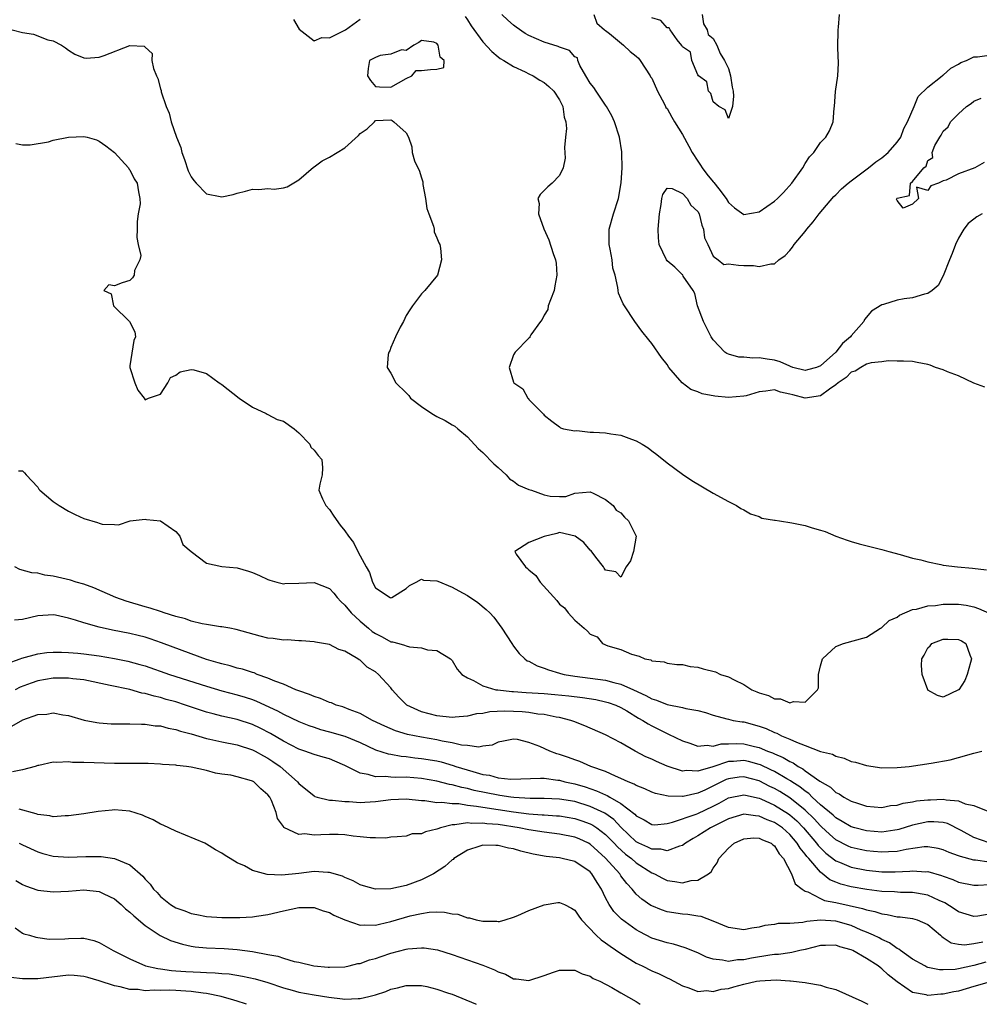
# Model space of a CAD drawing. Units: inches. Extents: x 2607000 to 2610000, y 1509000 to 1512000.
# Drawn here: x 2608909 to 2609034, y 1509000 to 1509128 of the extents above; entities that cross this region are included whole.
import ezdxf

# ---------------------------------------------------------------- set-up
doc = ezdxf.new("R2010")
doc.units = ezdxf.units.IN
doc.header["$MEASUREMENT"] = 0
doc.layers.add('LD26071509_2ft', color=120, linetype='Continuous')

msp = doc.modelspace()

# ---------------------------------------------------------------- linework, layer by layer
at = {"layer": 'LD26071509_2ft'}
for points, elevation in [([(2609034.43, 1509080.43), (2609033, 1509080.93), (2609031, 1509081.88), (2609029.56, 1509082.44), (2609029, 1509082.69), (2609028, 1509083), (2609027.28, 1509083.28), (2609027, 1509083.37), (2609025.62, 1509083.62), (2609025, 1509083.75), (2609023.8, 1509083.8), (2609023, 1509083.8), (2609021.84, 1509083.84), (2609021, 1509083.72), (2609019.59, 1509083.59), (2609019, 1509083.4), (2609018.24, 1509083), (2609017.5, 1509082.5), (2609017, 1509082.37), (2609016.33, 1509081.67), (2609015.3, 1509081), (2609015, 1509080.73), (2609014.18, 1509080.18), (2609013, 1509079.29), (2609011, 1509079), (2609009.41, 1509079.41), (2609009, 1509079.53), (2609007.79, 1509079.79), (2609007, 1509080.07), (2609005.88, 1509079.88), (2609005, 1509079.82), (2609003.31, 1509079.31), (2609003, 1509079.23), (2609001, 1509079.06), (2608999.24, 1509079.24), (2608997.57, 1509079.57), (2608997, 1509079.81), (2608996.11, 1509080.11), (2608994.97, 1509080.97), (2608993.23, 1509083), (2608993, 1509083.37), (2608992.29, 1509084.29), (2608991, 1509086.13), (2608990.61, 1509086.61), (2608989.74, 1509087.74), (2608988.82, 1509089), (2608987.45, 1509091), (2608987.28, 1509091.28), (2608987, 1509091.99), (2608986.69, 1509092.69), (2608986.63, 1509093), (2608986.61, 1509093.39), (2608986.25, 1509095), (2608985.95, 1509095.95), (2608985.85, 1509097), (2608985.6, 1509098.4), (2608985.45, 1509099), (2608985.46, 1509101), (2608986.03, 1509103), (2608986.67, 1509105), (2608987.04, 1509107.04), (2608987.16, 1509109), (2608987.1, 1509110.9), (2608987.11, 1509111.11), (2608986.81, 1509113), (2608986.17, 1509115), (2608985.79, 1509115.79), (2608985.13, 1509117), (2608985, 1509117.16), (2608983.75, 1509119), (2608983.48, 1509119.48), (2608983, 1509120.04), (2608982.41, 1509121), (2608981.64, 1509122.36), (2608981.37, 1509123), (2608981.35, 1509123.35), (2608981, 1509123.49), (2608980.3, 1509124.3), (2608979, 1509124.72), (2608978.82, 1509124.82), (2608977, 1509125.38), (2608975, 1509126.27), (2608974.53, 1509126.53), (2608973.34, 1509127.34), (2608973, 1509127.61), (2608972.25, 1509128.25), (2608971.47, 1509129)], 7894), ([(2608983.48, 1509129), (2608983.84, 1509127.84), (2608984.87, 1509127), (2608985, 1509126.88), (2608985.51, 1509126.49), (2608987.32, 1509125), (2608988.18, 1509124.18), (2608989, 1509123.54), (2608989.28, 1509123.28), (2608989.48, 1509123), (2608990.82, 1509121), (2608990.86, 1509120.86), (2608991, 1509120.68), (2608991.78, 1509119), (2608992.68, 1509117.32), (2608992.81, 1509117), (2608992.85, 1509116.85), (2608993, 1509116.72), (2608993.61, 1509115.61), (2608993.96, 1509115), (2608995, 1509113.34), (2608995.84, 1509111.84), (2608996.29, 1509111), (2608997, 1509109.88), (2608997.36, 1509109.36), (2608997.58, 1509109), (2608998.2, 1509108.2), (2608999, 1509107.2), (2608999.1, 1509107.1), (2608999.74, 1509106.26), (2609000.73, 1509105), (2609001, 1509104.5), (2609001.79, 1509103.79), (2609003, 1509102.92), (2609005, 1509103.29), (2609007, 1509104.65), (2609007.38, 1509105), (2609008.19, 1509105.81), (2609009.25, 1509107), (2609010.68, 1509109), (2609011, 1509109.58), (2609011.56, 1509110.44), (2609012.13, 1509111), (2609013, 1509112.29), (2609013.68, 1509113), (2609014.16, 1509113.84), (2609014.64, 1509115), (2609014.78, 1509116.78), (2609014.83, 1509117), (2609014.97, 1509118.97), (2609015.24, 1509121), (2609015.34, 1509122.66), (2609015.35, 1509123), (2609015.3, 1509123.3), (2609015.25, 1509125), (2609015.32, 1509126.68), (2609015.3, 1509127), (2609015.34, 1509127.34), (2609015.47, 1509129)], 7894), ([(2608997.59, 1509129), (2608997.77, 1509127.77), (2608998.24, 1509127), (2608998.36, 1509126.36), (2608999, 1509125.87), (2608999.51, 1509125), (2608999.91, 1509123.91), (2609000.51, 1509123), (2609001, 1509121.95), (2609001.27, 1509121), (2609001.51, 1509119.51), (2609001.62, 1509119), (2609001.67, 1509118.33), (2609001.55, 1509117), (2609001, 1509115.43), (2609000.56, 1509116.56), (2608999.76, 1509117), (2608999, 1509117.62), (2608998.7, 1509118.7), (2608998.41, 1509119), (2608998.19, 1509120.19), (2608997.1, 1509121), (2608997, 1509121.12), (2608996.22, 1509123), (2608996.08, 1509124.08), (2608995, 1509124.79), (2608994.95, 1509124.95), (2608994.31, 1509125.69), (2608993.41, 1509127), (2608993.26, 1509127.26), (2608993, 1509127.25), (2608992.2, 1509128.2), (2608991, 1509128.53)], 7896), ([(2608944.32, 1509128.32), (2608945.08, 1509127.08), (2608947, 1509125.55), (2608948, 1509126), (2608949, 1509125.96), (2608950.85, 1509126.85), (2608951.11, 1509127), (2608953, 1509128.36)], 7896), ([(2608966.71, 1509128.71), (2608967, 1509128.27), (2608967.49, 1509127.49), (2608969, 1509125.41), (2608970.16, 1509124.16), (2608971, 1509123.48), (2608971.27, 1509123.27), (2608971.74, 1509123), (2608973, 1509122.19), (2608974.5, 1509121.5), (2608975, 1509121.25), (2608975.57, 1509121), (2608976.43, 1509120.43), (2608977, 1509120.12), (2608977.6, 1509119.6), (2608978.24, 1509119), (2608979, 1509117.85), (2608979.42, 1509117), (2608979.61, 1509115.61), (2608979.81, 1509115), (2608979.88, 1509114.12), (2608979.79, 1509113), (2608979.64, 1509111.64), (2608979.74, 1509110.26), (2608979.45, 1509109), (2608979, 1509108.01), (2608978.02, 1509107), (2608977.46, 1509106.54), (2608977, 1509106.05), (2608976.47, 1509105.53), (2608976.18, 1509105), (2608976.34, 1509104.34), (2608976.24, 1509103), (2608976.94, 1509101.06), (2608977.62, 1509099.62), (2608978.17, 1509097.83), (2608978.47, 1509097), (2608978.56, 1509096.56), (2608978.66, 1509095), (2608978.37, 1509093.63), (2608978.28, 1509093), (2608977.8, 1509091.8), (2608977.53, 1509091), (2608977.46, 1509090.54), (2608977, 1509089.79), (2608976.74, 1509089.26), (2608976.51, 1509089), (2608975.26, 1509087.26), (2608975.12, 1509087), (2608975.11, 1509086.89), (2608975, 1509086.81), (2608973.22, 1509085), (2608973, 1509084.62), (2608972.42, 1509083), (2608973, 1509081.06), (2608973.03, 1509081), (2608974.21, 1509080.21), (2608974.87, 1509079), (2608974.94, 1509078.94), (2608975, 1509078.83), (2608976.8, 1509077), (2608976.92, 1509076.92), (2608977, 1509076.79), (2608978, 1509076), (2608979, 1509075.25), (2608979.13, 1509075.13), (2608979.5, 1509075), (2608981, 1509074.74), (2608981.24, 1509074.76), (2608983, 1509074.57), (2608983.44, 1509074.56), (2608985, 1509074.45), (2608985.67, 1509074.33), (2608987, 1509074.17), (2608988.37, 1509073.63), (2608989, 1509073.44), (2608989.78, 1509073), (2608990.53, 1509072.53), (2608991, 1509072.14), (2608991.66, 1509071.66), (2608993, 1509070.58), (2608995, 1509069.08), (2608996.25, 1509068.25), (2608999, 1509066.63), (2609001, 1509065.53), (2609002.07, 1509065), (2609002.63, 1509064.63), (2609003, 1509064.43), (2609003.9, 1509063.9), (2609005, 1509063.55), (2609005.36, 1509063.36), (2609007, 1509063.1), (2609007.08, 1509063.08), (2609007.67, 1509063), (2609009.27, 1509062.73), (2609011, 1509062.38), (2609011.92, 1509062.08), (2609013, 1509061.79), (2609013.6, 1509061.6), (2609015, 1509061.02), (2609016.48, 1509060.48), (2609017, 1509060.32), (2609018.02, 1509060.02), (2609021, 1509059.25), (2609021.89, 1509059), (2609023.39, 1509058.61), (2609025, 1509058.15), (2609026.09, 1509057.91), (2609027, 1509057.64), (2609028.67, 1509057.33), (2609029, 1509057.24), (2609030.84, 1509057), (2609032.83, 1509056.83), (2609034.63, 1509056.63)], 7896), ([(2608907.64, 1509127), (2608909, 1509126.63), (2608910.42, 1509126.42), (2608912.33, 1509125.67), (2608913, 1509125.55), (2608914.08, 1509125), (2608914.63, 1509124.63), (2608915, 1509124.32), (2608915.83, 1509123.83), (2608917, 1509123.32), (2608917.29, 1509123.29), (2608919, 1509123.42), (2608919.66, 1509123.66), (2608923, 1509124.96), (2608924.88, 1509124.88), (2608925, 1509124.75), (2608925.89, 1509123.89), (2608925.87, 1509123), (2608926.07, 1509121.93), (2608926.48, 1509121), (2608926.65, 1509120.65), (2608927, 1509119.28), (2608927.07, 1509119.07), (2608927.09, 1509118.91), (2608927.73, 1509117), (2608928.11, 1509116.11), (2608928.39, 1509115), (2608929.09, 1509113), (2608929.64, 1509111.64), (2608929.79, 1509111), (2608930.1, 1509110.1), (2608930.6, 1509108.6), (2608931, 1509107.81), (2608931.34, 1509107.34), (2608931.62, 1509107), (2608933, 1509105.63), (2608934.75, 1509105.25), (2608935, 1509105.22), (2608936.48, 1509105.52), (2608937, 1509105.72), (2608938.05, 1509105.95), (2608939, 1509106.22), (2608939.81, 1509106.19), (2608941, 1509106.29), (2608941.79, 1509106.21), (2608943, 1509106.39), (2608943.49, 1509106.51), (2608945, 1509107.42), (2608946.91, 1509109.09), (2608947, 1509109.14), (2608948.08, 1509109.92), (2608949, 1509110.39), (2608951, 1509111.6), (2608952.8, 1509113.2), (2608953, 1509113.49), (2608953.92, 1509114.08), (2608954.87, 1509115), (2608955, 1509115.16), (2608957, 1509115.28), (2608957.17, 1509115.17), (2608957.42, 1509115), (2608959, 1509113.58), (2608959.32, 1509113), (2608959.75, 1509111.75), (2608959.77, 1509111), (2608960.08, 1509109.92), (2608960.52, 1509109), (2608960.72, 1509108.72), (2608961, 1509107.68), (2608961.18, 1509107.18), (2608961.17, 1509107), (2608961.18, 1509106.82), (2608961.54, 1509105), (2608961.71, 1509103.71), (2608961.96, 1509103), (2608962.59, 1509101.41), (2608962.64, 1509101), (2608962.66, 1509100.66), (2608963, 1509099.88), (2608963.25, 1509099.25), (2608963.4, 1509099), (2608963.48, 1509098.52), (2608963.62, 1509097), (2608963.08, 1509095), (2608961.42, 1509093), (2608961, 1509092.58), (2608959.83, 1509091), (2608959.49, 1509090.51), (2608959, 1509089.74), (2608958.64, 1509089), (2608958.24, 1509088.24), (2608957.63, 1509087), (2608957, 1509085.57), (2608956.86, 1509085.14), (2608956.76, 1509085), (2608956.66, 1509084.66), (2608956.55, 1509083), (2608957, 1509082.23), (2608957.65, 1509081), (2608959, 1509079.69), (2608959.34, 1509079.34), (2608959.59, 1509079), (2608961, 1509077.89), (2608962.34, 1509077), (2608963, 1509076.62), (2608964.09, 1509076.09), (2608965, 1509075.53), (2608965.34, 1509075.34), (2608965.76, 1509075), (2608967, 1509073.93), (2608968.41, 1509072.41), (2608969, 1509071.9), (2608970.42, 1509070.42), (2608971, 1509069.94), (2608972.05, 1509069), (2608972.47, 1509068.47), (2608973, 1509068.17), (2608973.65, 1509067.65), (2608975, 1509067.09), (2608975.33, 1509067), (2608977, 1509066.37), (2608977.79, 1509066.21), (2608979, 1509066.16), (2608979.81, 1509066.19), (2608981, 1509066.6), (2608983, 1509066.77), (2608983.38, 1509066.62), (2608985, 1509065.8), (2608985.98, 1509065), (2608986.39, 1509064.39), (2608987, 1509064.04), (2608987.48, 1509063.48), (2608988, 1509063), (2608988.98, 1509061), (2608988.64, 1509059), (2608988.22, 1509057.78), (2608987.69, 1509057), (2608987, 1509055.68), (2608986.34, 1509056.34), (2608985, 1509056.59), (2608984.83, 1509056.83), (2608984.74, 1509057), (2608983.71, 1509058.29), (2608983.1, 1509059.1), (2608983, 1509059.16), (2608982.18, 1509060.18), (2608981.02, 1509061.02), (2608979, 1509061.5), (2608978.63, 1509061.37), (2608977, 1509060.98), (2608975, 1509060.16), (2608973.18, 1509059), (2608973.36, 1509058.64), (2608974.54, 1509057), (2608974.81, 1509056.81), (2608975, 1509056.6), (2608975.89, 1509055.89), (2608976.46, 1509055), (2608978.62, 1509052.62), (2608979, 1509052.15), (2608979.66, 1509051.66), (2608980.13, 1509051), (2608981, 1509050.06), (2608982.2, 1509049), (2608982.64, 1509048.64), (2608983, 1509048.22), (2608983.88, 1509047.88), (2608984.6, 1509047), (2608985.3, 1509046.7), (2608987, 1509046.24), (2608988.36, 1509045.64), (2608989.37, 1509045.37), (2608990.13, 1509045), (2608990.88, 1509044.88), (2608991, 1509044.78), (2608992.62, 1509044.62), (2608993, 1509044.46), (2608994.29, 1509044.29), (2608995, 1509044.26), (2608996, 1509044), (2608997, 1509043.92), (2608997.71, 1509043.71), (2608999.31, 1509043.31), (2608999.95, 1509043), (2609001, 1509042.66), (2609001.73, 1509042.27), (2609003, 1509041.66), (2609004.07, 1509041), (2609004.72, 1509040.72), (2609005, 1509040.59), (2609006.23, 1509040.23), (2609007, 1509039.82), (2609007.79, 1509039.79), (2609009, 1509039.3), (2609009.48, 1509039.48), (2609011, 1509039.37), (2609012.61, 1509041), (2609012.75, 1509041.25), (2609012.74, 1509043), (2609013, 1509044.1), (2609013.27, 1509045), (2609015, 1509046.64), (2609016.01, 1509047), (2609019, 1509047.85), (2609020.83, 1509049), (2609020.93, 1509049.07), (2609021, 1509049.09), (2609021.97, 1509050.03), (2609023, 1509050.47), (2609023.3, 1509050.7), (2609025, 1509051.44), (2609025.5, 1509051.5), (2609027, 1509051.93), (2609027.99, 1509051.99), (2609029, 1509052.14), (2609031, 1509052.13), (2609031.99, 1509052), (2609033, 1509051.78), (2609033.6, 1509051.6), (2609035, 1509050.95)], 7898), ([(2609034.09, 1509103), (2609033.38, 1509102.62), (2609033, 1509102.33), (2609032.26, 1509101.74), (2609031.68, 1509101), (2609031, 1509099.84), (2609030.58, 1509099), (2609030.15, 1509097.85), (2609029.8, 1509097), (2609029, 1509094.91), (2609028.32, 1509093.68), (2609027.54, 1509093), (2609027, 1509092.62), (2609026.56, 1509092.56), (2609025, 1509092.08), (2609023.92, 1509091.92), (2609023, 1509091.75), (2609021.2, 1509091.2), (2609021, 1509091.16), (2609019.66, 1509090.34), (2609018.75, 1509089.25), (2609018.66, 1509089), (2609017, 1509087.11), (2609016.92, 1509087), (2609015.87, 1509086.13), (2609014.98, 1509085), (2609013, 1509083.2), (2609012.5, 1509083), (2609011.32, 1509082.68), (2609011, 1509082.6), (2609009.4, 1509083), (2609009.11, 1509083.11), (2609009, 1509083.14), (2609007.73, 1509083.73), (2609007, 1509083.94), (2609006.05, 1509084.05), (2609005, 1509084.25), (2609004.19, 1509084.19), (2609003, 1509084.31), (2609002.35, 1509084.35), (2609001, 1509084.73), (2609000.8, 1509084.8), (2609000.55, 1509085), (2608999, 1509086.6), (2608998.83, 1509086.83), (2608998.74, 1509087), (2608997.75, 1509089), (2608996.96, 1509091), (2608996.61, 1509092.61), (2608996.39, 1509093), (2608995.1, 1509094.9), (2608995.04, 1509095.04), (2608995, 1509095.04), (2608994.04, 1509096.04), (2608993, 1509096.9), (2608992.93, 1509097), (2608991.98, 1509099), (2608991.9, 1509099.9), (2608991.85, 1509101), (2608992, 1509103), (2608992.24, 1509104.24), (2608992.31, 1509105), (2608992.46, 1509105.54), (2608993, 1509106.35), (2608993.68, 1509106.32), (2608995, 1509105.68), (2608995.62, 1509105), (2608996.12, 1509104.12), (2608997, 1509103.33), (2608997.17, 1509103), (2608997.54, 1509101.54), (2608997.76, 1509101), (2608997.87, 1509099.87), (2608998.31, 1509099), (2608999, 1509097.5), (2608999.68, 1509097), (2609000.41, 1509096.41), (2609001, 1509096.5), (2609002.31, 1509096.31), (2609003, 1509096.29), (2609004.29, 1509096.29), (2609005, 1509096.14), (2609006.51, 1509096.51), (2609007, 1509096.51), (2609007.56, 1509097), (2609008.4, 1509097.6), (2609009, 1509098.24), (2609009.34, 1509098.66), (2609009.57, 1509099), (2609011, 1509100.72), (2609011.21, 1509101), (2609012.03, 1509101.97), (2609012.82, 1509103), (2609014.74, 1509105.26), (2609015, 1509105.49), (2609015.75, 1509106.25), (2609016.59, 1509107), (2609017, 1509107.32), (2609019.27, 1509109), (2609020.22, 1509109.78), (2609021, 1509110.3), (2609021.84, 1509111), (2609023, 1509112.35), (2609023.45, 1509113), (2609023.85, 1509114.15), (2609024.36, 1509115), (2609025.23, 1509117), (2609025.72, 1509118.28), (2609027, 1509119.51), (2609028.86, 1509121), (2609028.93, 1509121.07), (2609029, 1509121.1), (2609030, 1509122), (2609031, 1509122.51), (2609031.29, 1509122.71), (2609032.01, 1509123), (2609033, 1509123.45), (2609033.47, 1509123.47), (2609035, 1509123.69)], 7892), ([(2609034.32, 1509109.68), (2609033.11, 1509109), (2609031, 1509108.22), (2609029.4, 1509107.4), (2609029, 1509107.31), (2609028.37, 1509107), (2609027.36, 1509106.64), (2609027, 1509106.04), (2609025.53, 1509106.47), (2609025.79, 1509105), (2609025, 1509104.28), (2609023.76, 1509103.76), (2609023, 1509104.75), (2609022.91, 1509104.91), (2609022.96, 1509105), (2609023, 1509105.05), (2609024.59, 1509105.41), (2609024.75, 1509107), (2609025, 1509107.23), (2609026.48, 1509109), (2609026.78, 1509109.22), (2609027, 1509109.94), (2609027.65, 1509110.35), (2609027.55, 1509111), (2609027.91, 1509111.91), (2609028.55, 1509113), (2609028.74, 1509113.26), (2609029, 1509113.78), (2609029.65, 1509114.35), (2609029.96, 1509115), (2609031, 1509116.06), (2609032.04, 1509117), (2609032.62, 1509117.38), (2609033, 1509117.68), (2609033.93, 1509118.07)], 7890), ([(2608908.16, 1509112.16), (2608909, 1509112.01), (2608910.02, 1509112.02), (2608912.39, 1509112.39), (2608913, 1509112.59), (2608915, 1509113), (2608917, 1509113.09), (2608917.42, 1509113), (2608918.64, 1509112.64), (2608919, 1509112.46), (2608919.85, 1509111.85), (2608920.98, 1509111), (2608922.83, 1509109), (2608922.88, 1509108.88), (2608923, 1509108.74), (2608923.55, 1509107.55), (2608923.94, 1509107), (2608924.13, 1509105.87), (2608924.32, 1509105), (2608924.33, 1509104.33), (2608924.09, 1509103), (2608923.97, 1509102.03), (2608923.94, 1509101), (2608923.92, 1509099.92), (2608924.08, 1509099), (2608924.41, 1509097.59), (2608924.29, 1509097), (2608923.61, 1509095.61), (2608923.55, 1509095), (2608923.35, 1509094.65), (2608923, 1509094.34), (2608922, 1509094), (2608921, 1509093.64), (2608920.25, 1509093.75), (2608919.61, 1509093), (2608920.57, 1509092.57), (2608920.88, 1509091), (2608922.97, 1509088.97), (2608923.63, 1509087.63), (2608923.75, 1509087), (2608923.5, 1509086.5), (2608923, 1509083.22), (2608922.98, 1509083), (2608923.65, 1509081), (2608924.04, 1509080.04), (2608924.87, 1509079), (2608925, 1509078.78), (2608925.42, 1509079), (2608927, 1509079.52), (2608927.96, 1509081), (2608928.31, 1509081.69), (2608929, 1509082), (2608929.57, 1509082.43), (2608931, 1509082.74), (2608931.32, 1509082.68), (2608933, 1509082.2), (2608934.65, 1509081), (2608934.84, 1509080.84), (2608935, 1509080.76), (2608937.26, 1509079), (2608939, 1509077.81), (2608940.77, 1509077), (2608940.91, 1509076.91), (2608941, 1509076.88), (2608942.2, 1509076.2), (2608943, 1509075.98), (2608944.4, 1509075), (2608945, 1509074.47), (2608946.47, 1509073), (2608946.59, 1509072.59), (2608947, 1509072.21), (2608947.53, 1509071.53), (2608948, 1509071), (2608948.1, 1509069.9), (2608948.04, 1509069), (2608947.77, 1509067.77), (2608947.62, 1509067), (2608948.12, 1509065.88), (2608948.54, 1509065), (2608949, 1509064.49), (2608949.6, 1509063.6), (2608950.42, 1509062.42), (2608951, 1509061.71), (2608951.49, 1509061), (2608952.16, 1509060.16), (2608952.71, 1509059), (2608953, 1509058.44), (2608953.79, 1509057), (2608954.25, 1509056.25), (2608954.6, 1509055), (2608955, 1509054.27), (2608956.9, 1509053), (2608957, 1509052.96), (2608957.13, 1509053), (2608959, 1509054.18), (2608959.42, 1509054.58), (2608960.3, 1509055), (2608961, 1509055.41), (2608961.27, 1509055.27), (2608963, 1509055.2), (2608963.12, 1509055.12), (2608965, 1509054.38), (2608965.88, 1509053.88), (2608967, 1509053.27), (2608968.34, 1509052.34), (2608969.45, 1509051.45), (2608969.89, 1509051), (2608970.43, 1509050.43), (2608971.47, 1509049), (2608972.76, 1509047), (2608973, 1509046.66), (2608973.73, 1509045.73), (2608974.47, 1509045), (2608974.78, 1509044.78), (2608975, 1509044.7), (2608976.1, 1509044.1), (2608977, 1509043.82), (2608977.57, 1509043.57), (2608979, 1509043.17), (2608979.12, 1509043.12), (2608979.61, 1509043), (2608981, 1509042.78), (2608985, 1509042.22), (2608986.07, 1509041.93), (2608987, 1509041.74), (2608988.65, 1509041), (2608990.25, 1509040.25), (2608991, 1509039.82), (2608991.64, 1509039.64), (2608993, 1509039.05), (2608995, 1509038.66), (2608995.47, 1509038.53), (2608997, 1509038.29), (2608998.03, 1509038.03), (2608999, 1509037.68), (2609000.78, 1509037.22), (2609001, 1509037.15), (2609001.64, 1509037), (2609002.8, 1509036.8), (2609003, 1509036.79), (2609005, 1509036.25), (2609005.93, 1509035.93), (2609007, 1509035.43), (2609007.32, 1509035.32), (2609007.92, 1509035), (2609009, 1509034.55), (2609009.86, 1509034.14), (2609011, 1509033.72), (2609013, 1509032.96), (2609014.58, 1509032.58), (2609015, 1509032.32), (2609016.07, 1509032.07), (2609017, 1509031.65), (2609017.56, 1509031.56), (2609019, 1509031.1), (2609021, 1509030.83), (2609023, 1509030.86), (2609024.55, 1509031), (2609027.43, 1509031.43), (2609029.88, 1509031.88), (2609031, 1509032.16), (2609033, 1509032.74), (2609034.03, 1509033)], 7900), ([(2608908.47, 1509069.53), (2608909, 1509069.53), (2608909.28, 1509069.28), (2608909.49, 1509069), (2608911, 1509067.4), (2608911.13, 1509067.13), (2608911.26, 1509067), (2608913, 1509065.53), (2608913.78, 1509065), (2608915, 1509064.25), (2608915.85, 1509063.85), (2608917, 1509063.29), (2608918.77, 1509062.77), (2608919, 1509062.69), (2608919.41, 1509062.59), (2608921, 1509062.54), (2608921.53, 1509062.47), (2608923.02, 1509063), (2608925, 1509063.22), (2608925.17, 1509063.17), (2608927, 1509063.01), (2608929, 1509061.61), (2608929.5, 1509061), (2608929.9, 1509059.9), (2608931.01, 1509059.01), (2608933, 1509057.5), (2608935, 1509057.04), (2608937, 1509056.86), (2608938.46, 1509056.46), (2608939, 1509056.29), (2608939.89, 1509055.89), (2608941, 1509055.35), (2608941.25, 1509055.25), (2608942.14, 1509055), (2608942.83, 1509054.83), (2608943, 1509054.8), (2608943.18, 1509054.82), (2608945, 1509054.86), (2608947, 1509054.95), (2608949, 1509054.2), (2608949.59, 1509053.59), (2608950.03, 1509053), (2608950.49, 1509052.49), (2608951, 1509052.03), (2608951.83, 1509051), (2608953, 1509049.91), (2608954.11, 1509049), (2608954.59, 1509048.59), (2608955, 1509048.3), (2608955.89, 1509047.89), (2608957, 1509047.25), (2608957.23, 1509047.23), (2608958.04, 1509047), (2608958.81, 1509046.81), (2608959, 1509046.71), (2608959.43, 1509046.57), (2608961, 1509046.47), (2608961.79, 1509046.21), (2608963, 1509046.09), (2608964.8, 1509045), (2608965, 1509044.79), (2608965.67, 1509043.67), (2608966.27, 1509043), (2608967, 1509042.53), (2608967.79, 1509042.21), (2608969, 1509041.51), (2608970.71, 1509041), (2608970.96, 1509040.96), (2608972.76, 1509040.76), (2608973, 1509040.76), (2608974.64, 1509040.64), (2608977, 1509040.5), (2608978.39, 1509040.39), (2608980.21, 1509040.21), (2608981.99, 1509039.99), (2608983.71, 1509039.71), (2608985, 1509039.43), (2608985.33, 1509039.33), (2608986.31, 1509039), (2608987, 1509038.68), (2608987.75, 1509038.25), (2608989.3, 1509037.3), (2608989.85, 1509037), (2608990.53, 1509036.53), (2608991, 1509036.27), (2608993, 1509035.27), (2608993.2, 1509035.2), (2608995, 1509034.34), (2608995.96, 1509034.04), (2608997, 1509033.66), (2608998.23, 1509033.77), (2608999, 1509033.66), (2609000.07, 1509033.93), (2609001, 1509033.93), (2609002.03, 1509033.97), (2609003, 1509033.94), (2609004.41, 1509033.59), (2609005, 1509033.47), (2609006.09, 1509033), (2609006.76, 1509032.76), (2609007, 1509032.64), (2609008.15, 1509032.15), (2609009, 1509031.63), (2609009.45, 1509031.45), (2609010.09, 1509031), (2609010.69, 1509030.69), (2609011, 1509030.44), (2609012.92, 1509029.08), (2609014.3, 1509028.3), (2609015, 1509027.6), (2609015.43, 1509027.43), (2609016.04, 1509027), (2609017, 1509026.48), (2609017.81, 1509026.19), (2609019, 1509025.83), (2609021, 1509025.65), (2609022.11, 1509025.89), (2609023, 1509025.97), (2609023.78, 1509026.22), (2609025, 1509026.39), (2609025.5, 1509026.5), (2609027, 1509026.66), (2609027.34, 1509026.66), (2609029, 1509026.72), (2609029.37, 1509026.63), (2609031, 1509026.51), (2609031.86, 1509026.14), (2609033, 1509025.9), (2609034.81, 1509025.19)], 7902), ([(2609035, 1509021.05), (2609033, 1509021.74), (2609031.34, 1509022.66), (2609029.55, 1509023.55), (2609029, 1509023.69), (2609027.79, 1509023.79), (2609027, 1509023.79), (2609025, 1509023.34), (2609023.21, 1509022.79), (2609023, 1509022.74), (2609022.71, 1509022.71), (2609021, 1509022.45), (2609019, 1509022.59), (2609017.46, 1509023), (2609017, 1509023.14), (2609015.84, 1509023.84), (2609015, 1509024.3), (2609014.64, 1509024.64), (2609013, 1509026.01), (2609011.92, 1509027), (2609011.47, 1509027.47), (2609011, 1509027.77), (2609010.33, 1509028.33), (2609009.26, 1509029), (2609009.11, 1509029.11), (2609008.61, 1509029.39), (2609007, 1509030.33), (2609006.55, 1509030.55), (2609005.19, 1509031.19), (2609005, 1509031.26), (2609003.62, 1509031.62), (2609003, 1509031.75), (2609001.65, 1509031.65), (2609001, 1509031.63), (2608998.96, 1509030.96), (2608997, 1509030.36), (2608995.55, 1509030.45), (2608995, 1509030.39), (2608993.03, 1509031.03), (2608991.63, 1509031.63), (2608991, 1509031.94), (2608990.26, 1509032.26), (2608988.87, 1509033), (2608987, 1509034.07), (2608985, 1509035.11), (2608982.28, 1509036.28), (2608980.85, 1509036.85), (2608980.46, 1509037), (2608979, 1509037.37), (2608978.57, 1509037.43), (2608977, 1509037.77), (2608976.17, 1509037.83), (2608975, 1509038.02), (2608974.11, 1509038.11), (2608973, 1509038.16), (2608971.82, 1509038.18), (2608969.9, 1509038.1), (2608969, 1509037.9), (2608968.16, 1509037.84), (2608967, 1509037.54), (2608965.4, 1509037.4), (2608965, 1509037.38), (2608963, 1509037.6), (2608961, 1509038.12), (2608959.09, 1509039), (2608959.04, 1509039.04), (2608958.04, 1509040.04), (2608957.19, 1509041), (2608957, 1509041.24), (2608955.4, 1509043), (2608955, 1509043.32), (2608953.94, 1509043.94), (2608953, 1509044.83), (2608952.88, 1509044.88), (2608952.7, 1509045), (2608951, 1509046.04), (2608950.23, 1509046.23), (2608949, 1509046.88), (2608947.19, 1509047.19), (2608947, 1509047.24), (2608945.38, 1509047.38), (2608945, 1509047.35), (2608943.49, 1509047.49), (2608943, 1509047.46), (2608941.66, 1509047.66), (2608941, 1509047.73), (2608939.98, 1509047.98), (2608936.86, 1509048.86), (2608936.02, 1509049), (2608935, 1509049.2), (2608934.79, 1509049.21), (2608933, 1509049.49), (2608932.44, 1509049.56), (2608931, 1509049.93), (2608930.24, 1509050.24), (2608929, 1509050.52), (2608927.48, 1509051), (2608927.14, 1509051.14), (2608927, 1509051.17), (2608925.63, 1509051.63), (2608925, 1509051.8), (2608922.53, 1509052.53), (2608921.16, 1509053), (2608918.29, 1509054.29), (2608917, 1509054.73), (2608916.02, 1509055), (2608915.25, 1509055.25), (2608913, 1509055.79), (2608911.94, 1509055.94), (2608911, 1509056.18), (2608910.23, 1509056.23), (2608908.67, 1509056.67), (2608908, 1509057)], 7904), ([(2609035, 1509018.54), (2609033.21, 1509018.79), (2609033, 1509018.8), (2609031.24, 1509019.24), (2609031, 1509019.35), (2609029.78, 1509019.78), (2609029, 1509020.15), (2609028.32, 1509020.32), (2609027, 1509020.54), (2609026.52, 1509020.52), (2609024.18, 1509020.18), (2609023, 1509019.92), (2609021.88, 1509019.88), (2609021, 1509019.81), (2609019.92, 1509019.92), (2609019, 1509020), (2609018.17, 1509020.17), (2609017, 1509020.45), (2609016.62, 1509020.62), (2609015, 1509021.45), (2609014.18, 1509022.18), (2609013.14, 1509023.14), (2609013, 1509023.26), (2609012.18, 1509024.18), (2609011, 1509025.32), (2609009, 1509026.92), (2609007.72, 1509027.72), (2609007, 1509028.13), (2609006.4, 1509028.4), (2609005, 1509029.11), (2609003, 1509029.63), (2609002.42, 1509029.58), (2609001, 1509029.39), (2609000.71, 1509029.29), (2608997.92, 1509027.92), (2608997, 1509027.5), (2608995.09, 1509027.09), (2608995, 1509027.08), (2608993.14, 1509027.14), (2608991.48, 1509027.48), (2608991, 1509027.65), (2608990.09, 1509028.09), (2608989, 1509028.5), (2608988.7, 1509028.7), (2608987.93, 1509029), (2608987, 1509029.44), (2608986.27, 1509029.73), (2608985, 1509030.32), (2608983.06, 1509031), (2608981.63, 1509031.63), (2608981, 1509031.85), (2608980.17, 1509032.17), (2608979, 1509032.57), (2608978.66, 1509032.66), (2608977.72, 1509033), (2608976.42, 1509033.58), (2608975, 1509034.12), (2608973.51, 1509034.49), (2608973, 1509034.55), (2608971.7, 1509034.3), (2608971, 1509034.16), (2608970.22, 1509033.78), (2608969, 1509033.65), (2608968.47, 1509033.53), (2608967, 1509033.73), (2608966.22, 1509033.78), (2608965, 1509034.08), (2608963.7, 1509034.3), (2608963, 1509034.46), (2608961, 1509034.8), (2608959.17, 1509035.17), (2608957.63, 1509035.63), (2608956.23, 1509036.23), (2608954.61, 1509037), (2608953, 1509037.91), (2608951.59, 1509038.41), (2608950.75, 1509038.75), (2608949.9, 1509039), (2608949.28, 1509039.28), (2608949, 1509039.35), (2608947.86, 1509039.86), (2608947, 1509040.11), (2608946.39, 1509040.39), (2608945, 1509040.85), (2608944.62, 1509041), (2608943, 1509041.7), (2608941.88, 1509042.12), (2608941, 1509042.52), (2608939.61, 1509043), (2608939.18, 1509043.18), (2608939, 1509043.22), (2608937.67, 1509043.67), (2608937, 1509043.81), (2608936.09, 1509044.09), (2608935, 1509044.35), (2608934.51, 1509044.51), (2608933, 1509044.94), (2608931, 1509045.65), (2608927.12, 1509047.12), (2608925.64, 1509047.64), (2608925, 1509047.83), (2608924.07, 1509048.07), (2608923, 1509048.32), (2608920.74, 1509048.74), (2608919, 1509049.13), (2608917, 1509049.71), (2608915.93, 1509050.07), (2608915, 1509050.34), (2608913.29, 1509050.71), (2608913, 1509050.76), (2608911, 1509050.64), (2608909, 1509050.16), (2608907.96, 1509050.04)], 7906), ([(2608907, 1509044.4), (2608908.7, 1509045), (2608908.91, 1509045.09), (2608911, 1509045.67), (2608912.17, 1509045.83), (2608913, 1509045.89), (2608914.1, 1509045.9), (2608915, 1509045.86), (2608916.24, 1509045.76), (2608917, 1509045.67), (2608919, 1509045.4), (2608921, 1509045.07), (2608922.73, 1509044.73), (2608924.3, 1509044.3), (2608925, 1509044.09), (2608928.17, 1509043), (2608933, 1509041.46), (2608935, 1509040.87), (2608937, 1509040.35), (2608938.04, 1509040.04), (2608939, 1509039.72), (2608939.52, 1509039.52), (2608942.24, 1509038.24), (2608943, 1509037.8), (2608945, 1509036.86), (2608946.34, 1509036.34), (2608947, 1509036.1), (2608947.83, 1509035.83), (2608949, 1509035.52), (2608951, 1509034.94), (2608953, 1509034.11), (2608955, 1509033.18), (2608956.64, 1509032.64), (2608957, 1509032.59), (2608958.35, 1509032.35), (2608959, 1509032.3), (2608960.14, 1509032.14), (2608961, 1509032.05), (2608963, 1509031.71), (2608963.58, 1509031.58), (2608965.14, 1509031.14), (2608965.5, 1509031), (2608967.68, 1509030.32), (2608969, 1509029.95), (2608969.85, 1509029.85), (2608971, 1509029.52), (2608972.66, 1509029.34), (2608976.52, 1509029.48), (2608977, 1509029.45), (2608978.77, 1509029.23), (2608979, 1509029.19), (2608979.68, 1509029), (2608981, 1509028.71), (2608982.33, 1509028.33), (2608983.83, 1509027.83), (2608985, 1509027.29), (2608985.21, 1509027.21), (2608985.56, 1509027), (2608987, 1509026.17), (2608988.79, 1509024.79), (2608989, 1509024.54), (2608990.02, 1509024.02), (2608991, 1509023.41), (2608991.4, 1509023.4), (2608993, 1509023.57), (2608993.72, 1509023.72), (2608996.78, 1509024.78), (2608997, 1509024.87), (2608999, 1509025.83), (2608999.78, 1509026.22), (2609001, 1509026.9), (2609003, 1509027.31), (2609003.24, 1509027.24), (2609005, 1509026.86), (2609005.23, 1509026.77), (2609007, 1509025.96), (2609008.82, 1509024.82), (2609009, 1509024.7), (2609009.9, 1509023.9), (2609010.79, 1509023), (2609012.49, 1509021), (2609012.7, 1509020.7), (2609013, 1509020.39), (2609013.71, 1509019.71), (2609015, 1509018.7), (2609015.48, 1509018.52), (2609017, 1509017.89), (2609019, 1509017.5), (2609021, 1509017.28), (2609022.73, 1509017.27), (2609024.64, 1509017.36), (2609025, 1509017.4), (2609026.72, 1509017.28), (2609027, 1509017.29), (2609028.78, 1509016.78), (2609029, 1509016.69), (2609030.26, 1509016.26), (2609031, 1509015.93), (2609033, 1509015.54), (2609033.53, 1509015.53), (2609035, 1509015.62)], 7908), ([(2609035, 1509011.73), (2609033.5, 1509011.5), (2609033, 1509011.45), (2609031, 1509012.03), (2609030.44, 1509012.44), (2609029.21, 1509013.21), (2609028.48, 1509013.52), (2609027, 1509014.22), (2609025.53, 1509014.47), (2609025, 1509014.58), (2609023.41, 1509014.59), (2609022.64, 1509014.64), (2609021, 1509014.7), (2609019.03, 1509014.97), (2609017, 1509015.33), (2609015.67, 1509015.67), (2609015, 1509015.91), (2609014.23, 1509016.23), (2609013, 1509017.21), (2609011.46, 1509019), (2609011.24, 1509019.24), (2609011, 1509019.57), (2609010.34, 1509020.34), (2609009.97, 1509021), (2609009, 1509022.13), (2609008.03, 1509023), (2609007, 1509023.71), (2609006.05, 1509024.05), (2609005, 1509024.53), (2609004.54, 1509024.54), (2609003, 1509024.76), (2609001, 1509024.16), (2608998.66, 1509023), (2608997, 1509021.95), (2608996.39, 1509021.61), (2608995.39, 1509021), (2608995, 1509020.69), (2608994.62, 1509020.62), (2608993, 1509019.98), (2608992.21, 1509020.21), (2608991, 1509020.23), (2608990.49, 1509020.49), (2608989.34, 1509021), (2608989, 1509021.18), (2608987, 1509023.08), (2608986.07, 1509024.07), (2608984.89, 1509024.89), (2608983, 1509025.79), (2608981, 1509026.41), (2608979, 1509026.75), (2608977, 1509026.84), (2608975.17, 1509026.83), (2608973.05, 1509026.95), (2608972.64, 1509027), (2608971.23, 1509027.22), (2608971, 1509027.24), (2608967.88, 1509027.88), (2608967, 1509028.11), (2608966.24, 1509028.24), (2608965, 1509028.6), (2608964.64, 1509028.64), (2608963, 1509029.07), (2608961, 1509029.42), (2608959, 1509029.59), (2608957.57, 1509029.57), (2608957, 1509029.61), (2608956.31, 1509029.69), (2608955, 1509029.65), (2608954.05, 1509029.95), (2608953, 1509030.1), (2608951, 1509031.13), (2608949.7, 1509031.7), (2608949, 1509031.97), (2608948.21, 1509032.21), (2608947, 1509032.54), (2608945.79, 1509033), (2608945, 1509033.26), (2608943, 1509034.3), (2608941.31, 1509035.31), (2608939.99, 1509035.99), (2608939, 1509036.46), (2608937, 1509037.1), (2608935, 1509037.55), (2608933.84, 1509037.84), (2608933, 1509038.08), (2608930.25, 1509039), (2608929, 1509039.4), (2608927.74, 1509039.74), (2608927, 1509039.96), (2608926.15, 1509040.15), (2608925, 1509040.5), (2608924.56, 1509040.56), (2608922.98, 1509041.02), (2608920.44, 1509041.56), (2608917, 1509042.27), (2608915.57, 1509042.43), (2608915, 1509042.52), (2608913.51, 1509042.49), (2608913, 1509042.5), (2608911, 1509042.16), (2608910.13, 1509041.87), (2608908.69, 1509041.31), (2608908.05, 1509041)], 7910), ([(2608907, 1509035.89), (2608909.06, 1509037.06), (2608911, 1509037.76), (2608912.18, 1509037.82), (2608913, 1509037.99), (2608914.26, 1509037.74), (2608915, 1509037.64), (2608917.04, 1509037.04), (2608918.71, 1509036.71), (2608919, 1509036.67), (2608920.57, 1509036.57), (2608922.56, 1509036.56), (2608923, 1509036.57), (2608924.5, 1509036.5), (2608925, 1509036.52), (2608926.3, 1509036.3), (2608927, 1509036.28), (2608928, 1509036), (2608929, 1509035.83), (2608929.61, 1509035.61), (2608931, 1509035.24), (2608933, 1509034.66), (2608933.43, 1509034.57), (2608935, 1509034.21), (2608937, 1509033.8), (2608939, 1509033.18), (2608939.35, 1509033), (2608940.4, 1509032.4), (2608941, 1509032.09), (2608941.65, 1509031.65), (2608942.57, 1509031), (2608944.83, 1509029), (2608945, 1509028.79), (2608947, 1509027.15), (2608947.1, 1509027.1), (2608947.41, 1509027), (2608949, 1509026.6), (2608949.4, 1509026.6), (2608951, 1509026.42), (2608951.58, 1509026.42), (2608953, 1509026.31), (2608953.64, 1509026.36), (2608955, 1509026.42), (2608957, 1509026.7), (2608959, 1509026.78), (2608961, 1509026.55), (2608961.46, 1509026.54), (2608963, 1509026.31), (2608963.65, 1509026.35), (2608965, 1509026.16), (2608965.85, 1509026.15), (2608967, 1509025.96), (2608968.16, 1509025.84), (2608969, 1509025.68), (2608973, 1509025.08), (2608975, 1509024.83), (2608976.71, 1509024.71), (2608977, 1509024.67), (2608978.58, 1509024.58), (2608979, 1509024.54), (2608981, 1509024.2), (2608981.9, 1509023.9), (2608983, 1509023.51), (2608983.34, 1509023.34), (2608983.84, 1509023), (2608985, 1509022.14), (2608986.1, 1509021), (2608986.53, 1509020.53), (2608987.57, 1509019.57), (2608988.36, 1509019), (2608989, 1509018.43), (2608991, 1509017.15), (2608991.37, 1509017), (2608992.42, 1509016.42), (2608993, 1509016.14), (2608994.02, 1509016.02), (2608995, 1509015.84), (2608996.13, 1509016.13), (2608997, 1509016.19), (2608998.41, 1509017), (2608998.74, 1509017.26), (2608999, 1509017.73), (2608999.55, 1509018.45), (2608999.75, 1509019), (2609001, 1509020.36), (2609001.73, 1509021), (2609003, 1509021.55), (2609004.32, 1509021.68), (2609005, 1509021.67), (2609005.44, 1509021.44), (2609006.56, 1509021), (2609006.79, 1509020.79), (2609007, 1509020.66), (2609007.6, 1509019.6), (2609008.16, 1509019), (2609009.21, 1509017), (2609009.7, 1509015.7), (2609010.63, 1509015), (2609011, 1509014.75), (2609011.34, 1509014.66), (2609013, 1509013.79), (2609013.54, 1509013.54), (2609015, 1509013.27), (2609018.49, 1509012.49), (2609019, 1509012.3), (2609020.09, 1509012.09), (2609021, 1509011.77), (2609021.7, 1509011.7), (2609023, 1509011.4), (2609023.38, 1509011.38), (2609025, 1509011.17), (2609025.62, 1509011), (2609027, 1509010.39), (2609028.62, 1509009), (2609028.82, 1509008.82), (2609029, 1509008.72), (2609030.01, 1509008.01), (2609031, 1509007.82), (2609031.76, 1509007.76), (2609033, 1509007.91), (2609034.14, 1509008.14)], 7912), ([(2609034.53, 1509005.47), (2609033, 1509005.05), (2609031, 1509004.61), (2609030.55, 1509004.55), (2609029, 1509004.49), (2609028.51, 1509004.51), (2609027, 1509004.81), (2609026.86, 1509004.86), (2609026.58, 1509005), (2609025, 1509005.88), (2609023.41, 1509007), (2609023.19, 1509007.19), (2609023, 1509007.27), (2609022.01, 1509008.01), (2609021, 1509008.44), (2609020.65, 1509008.65), (2609019.93, 1509009), (2609019, 1509009.42), (2609018.32, 1509009.68), (2609017, 1509010.25), (2609015, 1509010.82), (2609013, 1509010.95), (2609011.21, 1509010.79), (2609010.68, 1509010.68), (2609009, 1509010.55), (2609007.49, 1509010.51), (2609007, 1509010.42), (2609005.74, 1509010.26), (2609005, 1509010.06), (2609004.06, 1509009.94), (2609003, 1509009.71), (2609001, 1509010), (2608999, 1509010.82), (2608997.43, 1509011.43), (2608997, 1509011.48), (2608995.71, 1509011.71), (2608995, 1509011.75), (2608993, 1509012.07), (2608992.3, 1509012.3), (2608991, 1509012.82), (2608990.89, 1509012.89), (2608989.7, 1509013.7), (2608989, 1509014.35), (2608988.44, 1509015), (2608987.75, 1509015.75), (2608987, 1509016.75), (2608986.84, 1509017), (2608985, 1509019.06), (2608983, 1509020.88), (2608982.77, 1509021), (2608981.55, 1509021.55), (2608981, 1509021.77), (2608979, 1509022.18), (2608977, 1509022.44), (2608975, 1509022.75), (2608973.75, 1509023), (2608971, 1509023.41), (2608969.53, 1509023.53), (2608969, 1509023.62), (2608967.57, 1509023.57), (2608967, 1509023.64), (2608965.37, 1509023.37), (2608965, 1509023.38), (2608963.49, 1509023), (2608963.12, 1509022.88), (2608963, 1509022.81), (2608961.51, 1509022.49), (2608961, 1509022.23), (2608959.8, 1509022.2), (2608959, 1509021.93), (2608957.82, 1509021.82), (2608957, 1509021.77), (2608956.35, 1509021.65), (2608955, 1509021.69), (2608954.32, 1509021.68), (2608953, 1509021.84), (2608952.09, 1509021.91), (2608951, 1509022.08), (2608950.13, 1509022.13), (2608949, 1509022.13), (2608947.9, 1509022.1), (2608947, 1509022.04), (2608945.8, 1509022.2), (2608945, 1509022.13), (2608943.05, 1509023.05), (2608943, 1509023.15), (2608942.22, 1509024.22), (2608942.07, 1509025), (2608941.46, 1509026.54), (2608941.22, 1509027), (2608941, 1509027.3), (2608940.08, 1509028.08), (2608939.14, 1509029), (2608939, 1509029.09), (2608938.87, 1509029.13), (2608937, 1509029.64), (2608936.16, 1509029.84), (2608935, 1509029.99), (2608934.14, 1509030.14), (2608933, 1509030.45), (2608931, 1509030.91), (2608930.37, 1509031), (2608929.12, 1509031.12), (2608929, 1509031.15), (2608927.27, 1509031.27), (2608927, 1509031.31), (2608925.39, 1509031.39), (2608923.4, 1509031.4), (2608923, 1509031.39), (2608921, 1509031.39), (2608917, 1509031.51), (2608915.53, 1509031.53), (2608915, 1509031.59), (2608913.49, 1509031.49), (2608913, 1509031.54), (2608911.12, 1509031.12), (2608911, 1509031.11), (2608910.68, 1509031), (2608909, 1509030.55), (2608907.72, 1509030.28)], 7914), ([(2609035, 1509002.88), (2609033, 1509002.3), (2609031.97, 1509002.03), (2609031, 1509001.73), (2609030.36, 1509001.64), (2609029, 1509001.32), (2609028.67, 1509001.33), (2609027, 1509001.16), (2609026.77, 1509001.23), (2609025, 1509001.56), (2609023, 1509002.94), (2609021.84, 1509003.84), (2609021, 1509004.64), (2609020.78, 1509004.78), (2609020.52, 1509005), (2609019, 1509005.96), (2609017.23, 1509007), (2609017, 1509007.11), (2609015.51, 1509007.51), (2609015, 1509007.71), (2609013.66, 1509007.66), (2609013, 1509007.66), (2609011, 1509007.16), (2609010.3, 1509007), (2609009.26, 1509006.74), (2609009, 1509006.72), (2609007.51, 1509006.49), (2609007, 1509006.47), (2609006.39, 1509006.39), (2609003.99, 1509006.01), (2609003, 1509005.8), (2609002.2, 1509005.8), (2609001, 1509005.59), (2609000.23, 1509005.77), (2608999, 1509005.87), (2608998.15, 1509006.15), (2608997, 1509006.69), (2608995.37, 1509007.37), (2608993.83, 1509007.83), (2608993, 1509008), (2608991, 1509008.64), (2608989.45, 1509009.45), (2608989, 1509009.7), (2608987.08, 1509011.08), (2608986.08, 1509012.08), (2608985.47, 1509013), (2608985, 1509013.87), (2608984.45, 1509015), (2608983.88, 1509015.88), (2608983.22, 1509017), (2608983, 1509017.25), (2608981, 1509018.59), (2608979.34, 1509019), (2608979, 1509019.07), (2608977.26, 1509019.26), (2608975.57, 1509019.57), (2608973.95, 1509019.95), (2608973, 1509020.24), (2608972.34, 1509020.34), (2608971, 1509020.7), (2608970.68, 1509020.68), (2608969, 1509020.75), (2608968.6, 1509020.6), (2608967, 1509020.07), (2608965.22, 1509019), (2608965.11, 1509018.89), (2608965, 1509018.82), (2608964.06, 1509017.94), (2608962.58, 1509017), (2608961, 1509016.22), (2608959, 1509015.48), (2608957, 1509015.03), (2608955, 1509014.99), (2608953.43, 1509015.43), (2608953, 1509015.58), (2608952.09, 1509016.09), (2608951, 1509016.52), (2608950.69, 1509016.69), (2608949, 1509017.19), (2608948.81, 1509017.19), (2608947, 1509017.31), (2608945, 1509017.06), (2608942.82, 1509016.82), (2608940.91, 1509016.91), (2608939, 1509017.45), (2608937.96, 1509018.04), (2608937, 1509018.45), (2608936.05, 1509019), (2608935.4, 1509019.4), (2608935, 1509019.71), (2608934.14, 1509020.14), (2608933, 1509020.88), (2608932.76, 1509021), (2608929, 1509022.56), (2608927.36, 1509023.36), (2608927, 1509023.49), (2608926.03, 1509024.03), (2608925, 1509024.47), (2608924.64, 1509024.64), (2608923, 1509025.17), (2608921, 1509025.33), (2608920.68, 1509025.32), (2608918.87, 1509025.13), (2608917, 1509024.82), (2608915, 1509024.54), (2608914.56, 1509024.56), (2608913, 1509024.45), (2608912.57, 1509024.57), (2608911, 1509024.72), (2608910.8, 1509024.8), (2608908.57, 1509025.43)], 7916), ([(2608908.58, 1509021), (2608909, 1509020.79), (2608911, 1509019.86), (2608911.66, 1509019.66), (2608913, 1509019.3), (2608915, 1509019.16), (2608917.24, 1509019.24), (2608919.26, 1509019.26), (2608921.01, 1509019.01), (2608923, 1509018.17), (2608924.71, 1509016.71), (2608925, 1509016.32), (2608925.66, 1509015.66), (2608926.08, 1509015), (2608926.56, 1509014.56), (2608927, 1509014.06), (2608928.31, 1509013), (2608929, 1509012.59), (2608930.17, 1509012.17), (2608931, 1509011.85), (2608931.72, 1509011.72), (2608933, 1509011.44), (2608935, 1509011.31), (2608937, 1509011.3), (2608937.33, 1509011.33), (2608939, 1509011.38), (2608939.49, 1509011.49), (2608941, 1509011.7), (2608943, 1509012.2), (2608945, 1509012.6), (2608947, 1509012.6), (2608948.17, 1509012.17), (2608949, 1509011.97), (2608949.6, 1509011.6), (2608951, 1509011), (2608953, 1509010.3), (2608953.64, 1509010.36), (2608955, 1509010.31), (2608955.54, 1509010.46), (2608957, 1509010.78), (2608959.51, 1509011.51), (2608961, 1509011.85), (2608962, 1509012), (2608963, 1509012.03), (2608964.01, 1509012.01), (2608965, 1509011.79), (2608965.73, 1509011.73), (2608967, 1509011.26), (2608967.27, 1509011.27), (2608968.14, 1509011), (2608969, 1509010.82), (2608970.83, 1509010.83), (2608971, 1509010.79), (2608971.19, 1509010.81), (2608971.92, 1509011), (2608973, 1509011.36), (2608973.56, 1509011.56), (2608975, 1509012.24), (2608977, 1509012.98), (2608978.75, 1509013.25), (2608979, 1509013.27), (2608979.63, 1509013), (2608980.54, 1509012.55), (2608981, 1509012.27), (2608981.5, 1509011.5), (2608981.86, 1509011), (2608983.76, 1509009), (2608984.4, 1509008.4), (2608985, 1509008.03), (2608985.58, 1509007.58), (2608987, 1509006.64), (2608989, 1509005.38), (2608989.77, 1509005), (2608991, 1509004.35), (2608991.96, 1509003.96), (2608993, 1509003.44), (2608993.31, 1509003.31), (2608995, 1509002.39), (2608995.85, 1509002.15), (2608997, 1509001.69), (2608998.21, 1509001.78), (2608999, 1509001.68), (2609000.04, 1509001.96), (2609001, 1509002.07), (2609001.71, 1509002.29), (2609003, 1509002.62), (2609004.68, 1509003), (2609005.08, 1509003.08), (2609007.21, 1509003.21), (2609009, 1509003.08), (2609009.08, 1509003.08), (2609011, 1509002.85), (2609011.22, 1509002.78), (2609013, 1509002.51), (2609013.76, 1509002.24), (2609015, 1509001.92), (2609018.41, 1509000.41), (2609019, 1509000.11), (2609019.16, 1509000)], 7918), ([(2608908.15, 1509016.15), (2608909, 1509015.63), (2608909.42, 1509015.42), (2608911, 1509014.86), (2608913, 1509014.65), (2608915, 1509014.76), (2608917, 1509014.9), (2608919, 1509014.7), (2608919.61, 1509014.39), (2608921, 1509013.74), (2608921.86, 1509013), (2608922.44, 1509012.44), (2608923, 1509012.01), (2608923.51, 1509011.51), (2608925, 1509010.25), (2608926.96, 1509008.96), (2608928.31, 1509008.31), (2608929.84, 1509007.84), (2608931, 1509007.59), (2608931.51, 1509007.51), (2608933, 1509007.37), (2608935.28, 1509007.28), (2608937, 1509007.16), (2608939, 1509006.86), (2608941, 1509006.49), (2608942.27, 1509006.27), (2608943, 1509006.01), (2608944.43, 1509005.57), (2608945, 1509005.48), (2608946.98, 1509005.02), (2608948.85, 1509004.85), (2608949, 1509004.82), (2608951, 1509004.88), (2608951.56, 1509005), (2608952.7, 1509005.3), (2608953, 1509005.32), (2608954.21, 1509005.79), (2608955, 1509005.98), (2608955.75, 1509006.25), (2608957, 1509006.65), (2608959, 1509007.19), (2608959.22, 1509007.22), (2608961, 1509007.38), (2608961.36, 1509007.36), (2608963.08, 1509007.08), (2608965, 1509006.47), (2608969, 1509005.1), (2608970.51, 1509004.51), (2608971, 1509004.25), (2608971.93, 1509003.93), (2608973, 1509003.34), (2608973.33, 1509003.33), (2608975, 1509003.1), (2608977, 1509003.75), (2608978.19, 1509004.19), (2608979, 1509004.46), (2608980.44, 1509004.43), (2608981, 1509004.44), (2608981.96, 1509003.96), (2608983, 1509003.67), (2608983.38, 1509003.38), (2608984.26, 1509003), (2608985.79, 1509002.21), (2608987, 1509001.49), (2608989, 1509000.35), (2608989.52, 1509000)], 7920), ([(2608908.04, 1509009.96), (2608909, 1509009.28), (2608909.2, 1509009.2), (2608909.92, 1509009), (2608910.73, 1509008.73), (2608911, 1509008.69), (2608912.49, 1509008.49), (2608914.53, 1509008.53), (2608915, 1509008.58), (2608916.61, 1509008.61), (2608917, 1509008.6), (2608918.3, 1509008.3), (2608919, 1509008.05), (2608920.81, 1509007), (2608921.15, 1509006.85), (2608923, 1509005.94), (2608925.03, 1509005.03), (2608926.65, 1509004.65), (2608927, 1509004.61), (2608928.41, 1509004.41), (2608929, 1509004.38), (2608930.28, 1509004.28), (2608932.21, 1509004.21), (2608933, 1509004.15), (2608934.12, 1509004.12), (2608935, 1509004.02), (2608935.95, 1509003.95), (2608937.69, 1509003.68), (2608939.34, 1509003.34), (2608941, 1509002.85), (2608943, 1509002.13), (2608944.15, 1509001.85), (2608945, 1509001.59), (2608947, 1509001.23), (2608948.91, 1509000.91), (2608950.73, 1509000.73), (2608951, 1509000.68), (2608952.77, 1509000.77), (2608953, 1509000.75), (2608954.15, 1509001), (2608954.83, 1509001.17), (2608955, 1509001.24), (2608956.35, 1509001.65), (2608957, 1509001.96), (2608957.86, 1509002.14), (2608959, 1509002.46), (2608959.53, 1509002.47), (2608961, 1509002.43), (2608961.7, 1509002.3), (2608963, 1509001.99), (2608964.54, 1509001.46), (2608965, 1509001.3), (2608968.04, 1509000.04), (2608968.13, 1509000)], 7922), ([(2608938.21, 1509000), (2608938.06, 1509000.06), (2608937, 1509000.39), (2608936.55, 1509000.55), (2608934.91, 1509001), (2608933, 1509001.4), (2608932.57, 1509001.43), (2608931, 1509001.68), (2608930.3, 1509001.7), (2608929, 1509001.8), (2608928.17, 1509001.83), (2608927, 1509001.79), (2608926.15, 1509001.85), (2608925, 1509001.76), (2608924.08, 1509001.92), (2608923, 1509001.94), (2608921.73, 1509002.27), (2608921, 1509002.4), (2608919, 1509003.06), (2608917.51, 1509003.51), (2608917, 1509003.64), (2608915.75, 1509003.75), (2608915, 1509003.79), (2608911, 1509003.31), (2608909, 1509003.32), (2608907.49, 1509003.49)], 7924)]:
    msp.add_lwpolyline(points, dxfattribs=dict(at, elevation=elevation))
for points, elevation in [([(2608963.92, 1509122.08), (2608963.95, 1509123), (2608963.44, 1509123.44), (2608963.17, 1509125), (2608963, 1509125.22), (2608962.63, 1509125.37), (2608961, 1509125.58), (2608960.67, 1509125.33), (2608960.01, 1509125), (2608959, 1509124.29), (2608958.38, 1509124.38), (2608957, 1509123.81), (2608955.64, 1509123.64), (2608955, 1509123.4), (2608954.25, 1509123), (2608954.06, 1509121.94), (2608953.97, 1509121), (2608954.38, 1509120.38), (2608955, 1509119.59), (2608955.55, 1509119.55), (2608957, 1509119.5), (2608959, 1509120.64), (2608959.75, 1509121), (2608960.29, 1509121.71), (2608961, 1509121.69), (2608962.18, 1509121.82), (2608963, 1509121.88)], 7898), ([(2609026.17, 1509044.17), (2609026.19, 1509045), (2609026.5, 1509045.5), (2609027, 1509046.44), (2609027.28, 1509046.72), (2609027.5, 1509047), (2609029, 1509047.59), (2609029.6, 1509047.6), (2609031, 1509047.55), (2609031.37, 1509047.37), (2609031.93, 1509047), (2609032.45, 1509045.55), (2609032.67, 1509045), (2609032.53, 1509044.53), (2609032.13, 1509043), (2609031.82, 1509042.18), (2609031.02, 1509041), (2609031, 1509040.97), (2609029, 1509040.03), (2609028.24, 1509040.24), (2609027, 1509040.95), (2609026.98, 1509040.98), (2609026.24, 1509043)], 7900)]:
    msp.add_lwpolyline(points, close=True, dxfattribs=dict(at, elevation=elevation))

doc.saveas('drawing.dxf')
